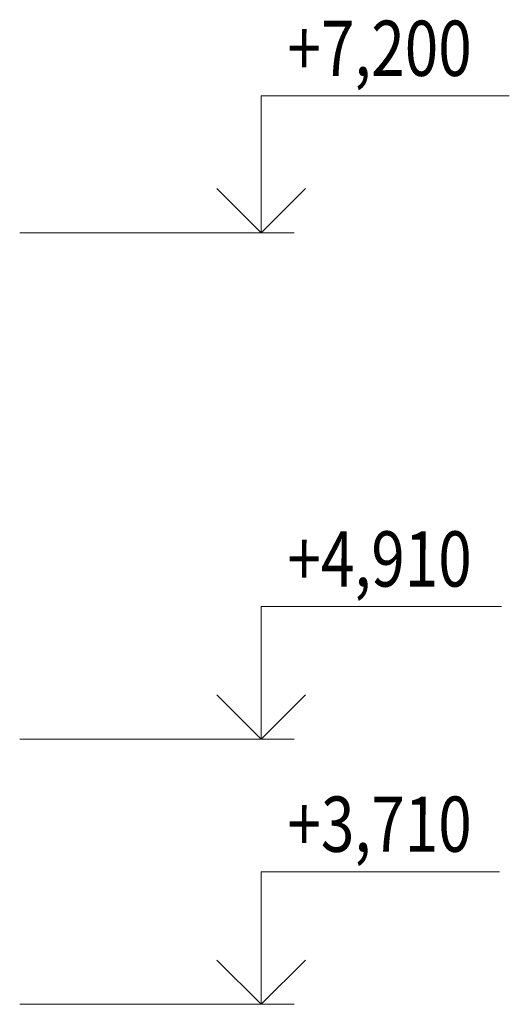
# Model space of a CAD drawing. Units: millimetres. Extents: x 53645 to 137188, y 100253 to 135542.
# Drawn here: x 100682 to 102895, y 107390 to 111844 of the extents above; entities that cross this region are included whole.
import ezdxf

# ---------------------------------------------------------------- set-up
doc = ezdxf.new("R2010")
doc.units = ezdxf.units.MM
doc.layers.add('mark', color=174, linetype='Continuous', lineweight=15)
doc.styles.add('GOST 2.304', font='CS_Gost2304.shx', dxfattribs={"width": 0.8, "oblique": 15})

msp = doc.modelspace()

# ---------------------------------------------------------------- linework, layer by layer
at = {"layer": 'mark', "linetype": 'Continuous', "ltscale": 100}
for points in [[(101773, 110880), (101773, 111500)], [(101773, 111500), (102895, 111500)], [(101773, 110880), (101573, 111080)], [(101773, 110880), (101973, 111080)], [(100681.8, 110880), (101923, 110880)], [(101773, 108589.9), (101773, 109189.9)], [(101773, 109189.9), (102860, 109189.9)], [(101773, 108589.9), (101573, 108789.9)], [(101773, 108589.9), (101973, 108789.9)], [(100681.8, 108589.9), (101923, 108589.9)], [(101773, 107389.9), (101773, 107989.9)], [(101773, 107989.9), (102850, 107989.9)], [(101773, 107389.9), (101573, 107589.9)], [(101773, 107389.9), (101973, 107589.9)], [(100681.8, 107389.9), (101923, 107389.9)]]:
    msp.add_lwpolyline(points, dxfattribs=at)

# ---------------------------------------------------------------- texts
at = {"layer": 'mark', "linetype": 'Continuous', "ltscale": 100, "char_height": 250, "attachment_point": 1, "style": 'GOST 2.304'}
for s, insert, width in [('\\Fsimplex.shx;\\W0.8000000000;\\Q0.2617993878;\\T1.0000000000;\\o\\l+7,200', (101891.7, 111840), 1253.816), ('\\Fsimplex.shx;\\W0.8000000000;\\Q0.2617993878;\\T1.0000000000;\\o\\l+4,910', (101891.7, 109529.9), 1215.72), ('\\Fsimplex.shx;\\W0.8000000000;\\Q0.2617993878;\\T1.0000000000;\\o\\l+3,710', (101891.7, 108329.9), 1215.72)]:
    msp.add_mtext(s, dxfattribs=dict(at, insert=insert, width=width))

doc.saveas('drawing.dxf')
